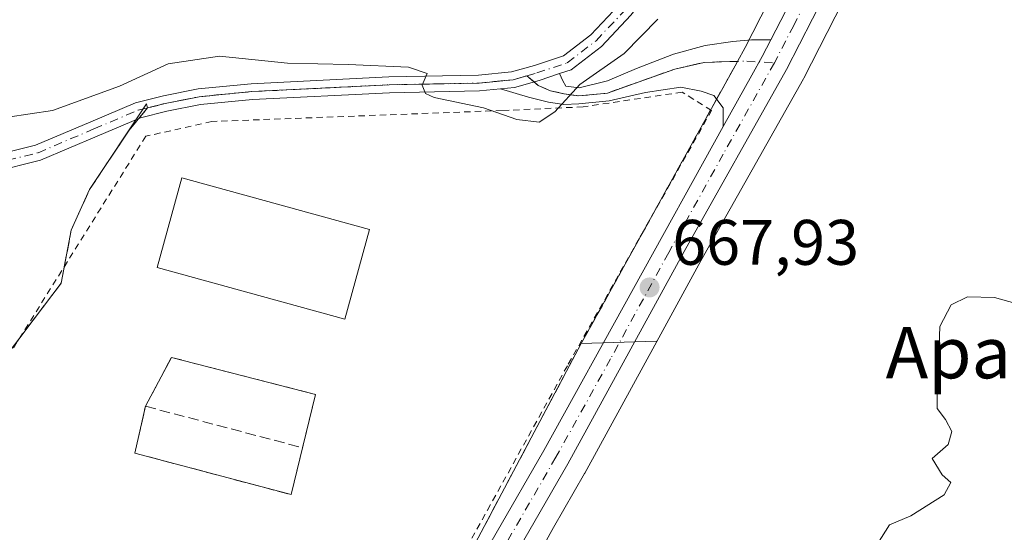
# Model space of a CAD drawing. Units: metres. Extents: x 624045 to 627487, y 4754999 to 4757376.
# Drawn here: x 626583 to 626737, y 4755154 to 4755234 of the extents above; entities that cross this region are included whole.
import ezdxf
from ezdxf.enums import TextEntityAlignment as Align

# ---------------------------------------------------------------- set-up
doc = ezdxf.new("R2010")
doc.units = ezdxf.units.M
doc.header["$MEASUREMENT"] = 0
for name, pattern in [('DGN Style 2', [1.6480167562047852, 0.988810053722871, -0.6592067024819142]), ('DGN Style 3', [2.307223458686699, 1.648016756204785, -0.6592067024819142]), ('DGN Style 4', [2.6384748266838614, 1.318413404963828, -0.6592067024819142, 0.001648016756204785, -0.6592067024819142])]:
    doc.linetypes.add(name, pattern=pattern)
for name, color, linetype, lineweight in [('Agrupación de edificios', 50, 'DGN Style 3', 0), ('Agrupación de edificios CxS', 7, 'Continuous', 0), ('Alambrada', 7, 'DGN Style 2', 0), ('Carretera de calzada única Cxs', 7, 'Continuous', 13), ('Carretera de calzada única eje', 7, 'DGN Style 4', 0), ('Curva de nivel normal', 30, 'Continuous', 0), ('Edificación industrial Cxs', 135, 'Continuous', 13), ('Edificación ligera', 1, 'Continuous', 0), ('Edificación ligera Cxs', 1, 'Continuous', 0), ('Instalación de energía eléctrica Cxs', 135, 'Continuous', 0), ('Muro lineal', 1, 'DGN Style 3', 13), ('Núcleo urbano CxS', 7, 'Continuous', 0), ('Pista no pavimentada Cxs', 111, 'Continuous', 0), ('Pista no pavimentada eje', 91, 'DGN Style 4', 0), ('Prado CxS', 92, 'Continuous', 0), ('Punto de cota en terreno', 7, 'Continuous', 0), ('Rótulo de punto de cota en terreno', 7, 'Continuous', 0), ('Texto cartográfico', 7, 'Continuous', 0)]:
    doc.layers.add(name, color=color, linetype=linetype, lineweight=lineweight)
doc.styles.add('Style-Arial', font='txt')

# ---------------------------------------------------------------- blocks, each defined once
blk = doc.blocks.new('5PATER')
at = {"layer": 'Instalación de energía eléctrica Cxs', "linetype": 'Continuous', "lineweight": 0}
h = blk.add_hatch(color=51, dxfattribs=at)
edge = h.paths.add_edge_path()
edge.add_ellipse((0, 0), major_axis=(-0.1095731443231308, -0.1110710700762829), ratio=0.9994222409660322, start_angle=0, end_angle=360)

msp = doc.modelspace()

# ---------------------------------------------------------------- linework, layer by layer
at = {"layer": 'Agrupación de edificios', "color": 50, "linetype": 'DGN Style 3', "lineweight": 0, "extrusion": (0.005005821197411248, 0.009027527752196268, 0.999946721329103), "elevation": 46732.73015567676, "flags": 128}
msp.add_lwpolyline([(626684.1204922363, 4754999.62506586), (626683.7211546878, 4754998.904936518)], dxfattribs=at)
at = {"layer": 'Agrupación de edificios', "color": 50, "linetype": 'DGN Style 3', "lineweight": 0, "extrusion": (0.00346880248250335, 0.006258321013111692, 0.9999744000860393), "elevation": 32601.30009919076, "flags": 128}
msp.add_lwpolyline([(626688.829597625, 4755116.117032788), (626685.9636681342, 4755110.94653153)], dxfattribs=at)
at = {"layer": 'Agrupación de edificios', "color": 50, "linetype": 'DGN Style 3', "lineweight": 0, "extrusion": (0.06377553204030335, -0.05525144936634181, 0.9964336198944187), "elevation": -222098.8133574941, "flags": 128}
msp.add_lwpolyline([(4004381.35771041, 2630680.123561931), (4004381.357710411, 2630678.6492848)], dxfattribs=at)
at = {"layer": 'Agrupación de edificios', "color": 50, "linetype": 'DGN Style 3', "lineweight": 0, "extrusion": (0.01359674714661795, 0.02453049988011999, 0.9996066141451158), "elevation": 125836.4211962727, "flags": 128}
msp.add_lwpolyline([(1757158.352938219, -4461102.775486209), (1757158.352938219, -4461100.853690971)], dxfattribs=at)
at = {"layer": 'Agrupación de edificios', "color": 50, "linetype": 'DGN Style 3', "lineweight": 0, "extrusion": (-0.02022132100309847, -0.02438194794829665, 0.999498183485661), "elevation": -127943.3770398998, "flags": 128}
msp.add_lwpolyline([(-2553306.536775953, 4058200.676548046), (-2553306.536775953, 4058202.839055383)], dxfattribs=at)
at = {"layer": 'Agrupación de edificios', "color": 50, "linetype": 'DGN Style 3', "lineweight": 0, "extrusion": (0.001946049380933376, 0.003510928611403074, 0.9999919431035895), "elevation": 18582.60034696684, "flags": 128}
msp.add_lwpolyline([(626688.6329400724, 4755184.239680983), (626678.4519952985, 4755165.872067777)], dxfattribs=at)
at = {"layer": 'Agrupación de edificios', "color": 50, "linetype": 'DGN Style 3', "lineweight": 0, "extrusion": (-0.7983742922557171, 0.4439442244520993, 0.4068316790035001), "elevation": 1610990.14205805, "flags": 128}
msp.add_lwpolyline([(-4460457.8639146, -716728.7300947078), (-4460437.256928755, -716728.6612388963), (-4460359.298618986, -716724.9240869869)], dxfattribs=at)
at = {"layer": 'Agrupación de edificios', "color": 50, "linetype": 'DGN Style 3', "lineweight": 0, "extrusion": (-0.001169617259646668, -0.04002979394401344, 0.9991978020353457), "elevation": -190416.9403916986, "flags": 128}
msp.add_lwpolyline([(487435.1732403065, 4767655.218574245), (487441.3749083898, 4767663.955834693), (487441.7929104103, 4767666.5353117)], dxfattribs=at)
at = {"layer": 'Agrupación de edificios', "color": 50, "linetype": 'DGN Style 3', "lineweight": 0, "extrusion": (-0.02844560911715426, 0.001381834974058658, 0.999594386665941), "elevation": -10587.41802675011, "flags": 128}
msp.add_lwpolyline([(-4779973.396886001, 394970.8825885122), (-4779983.137819357, 394975.9599867362), (-4779986.211711617, 394978.0562569571)], dxfattribs=at)
at = {"layer": 'Agrupación de edificios', "color": 50, "linetype": 'DGN Style 3', "lineweight": 0}
for points in [[(626663.5687999995, 4755224.539200001, 670.8243999999977), (626664.2348999997, 4755223.962099999, 670.7418000000034), (626666.1431, 4755223.161900001, 670.561799999996), (626668.2977, 4755222.669299999, 670.3401000000014), (626670.5752999998, 4755222.361500001, 670.046199999997), (626675.0075000003, 4755222.792500001, 669.545100000003), (626679.9939000001, 4755224.5777, 669.1733999999997), (626685.5340999998, 4755226.547499999, 668.5301000000036), (626690.0894999999, 4755227.5941, 668.0454999999929), (626694.1524, 4755227.7171, 667.7470999999932), (626695.3156000003, 4755227.7448, 667.6906000000017)], [(626603.3021999998, 4755220.490700001, 669.2437999999966), (626606.0588999996, 4755221.1799, 668.9875999999931), (626611.3507000003, 4755222.238100001, 668.818299999999), (626619.5526999999, 4755223.0319, 669.1294999999955), (626640.9839000005, 4755224.090299999, 670.4070000000065), (626655.0069000004, 4755224.354900001, 670.8993000000046), (626660.2987000003, 4755224.884099999, 670.9380999999995), (626662.4584999997, 4755225.5011, 670.9487999999983)], [(626590.3059, 4755195.732000001, 665.9700000000012), (626591.4003, 4755201.422900001, 666.5708000000013), (626594.2577999998, 4755207.7729, 668.2167000000045), (626600.4181000004, 4755217.0132, 669.0905000000057), (626601.9223999997, 4755218.827, 669.1753000000026)]]:
    msp.add_polyline3d(points, dxfattribs=at)
at = {"layer": 'Agrupación de edificios CxS', "color": 7, "linetype": 'Continuous', "lineweight": 0}
msp.add_polyline3d([(626581.1167000001, 4755181.653899999, 665.4570999999996), (626589.8128000004, 4755193.1679, 665.8666999999987), (626591.4003, 4755201.422900001, 666.5708000000013), (626594.2577999998, 4755207.7729, 668.2167000000045), (626600.4181000004, 4755217.0132, 669.0905000000057), (626603.3021999998, 4755220.490700001, 669.2437999999966), (626606.0588999996, 4755221.1799, 668.9875999999931), (626611.3507000003, 4755222.238100001, 668.818299999999), (626619.5526999999, 4755223.0319, 669.1294999999955), (626640.9839000005, 4755224.090299999, 670.4070000000065), (626655.0069000004, 4755224.354900001, 670.8993000000046), (626660.2987000003, 4755224.884099999, 670.9380999999995), (626662.4584999997, 4755225.5011, 670.9487999999983), (626664.2348999997, 4755223.962099999, 670.7418000000034), (626666.1431, 4755223.161900001, 670.561799999996), (626668.2977, 4755222.669299999, 670.3401000000014), (626670.5752999998, 4755222.361500001, 670.046199999997), (626675.0075000003, 4755222.792500001, 669.545100000003), (626679.9939000001, 4755224.5777, 669.1733999999997), (626685.5340999998, 4755226.547499999, 668.5301000000036), (626690.0894999999, 4755227.5941, 668.0454999999929), (626694.1524, 4755227.7171, 667.7470999999932), (626695.3156000003, 4755227.7448, 667.6906000000017), (626694.9162999997, 4755227.024700001, 667.699099999998), (626670.9483000003, 4755183.783100001, 667.9425000000047), (626633.7301000003, 4755113.666099999, 671.3087999999989)], dxfattribs=at)
at = {"layer": 'Alambrada', "color": 7, "linetype": 'DGN Style 2', "lineweight": 0}
for points in [[(626656.3201000001, 4755157.800100001, 668.815300000002), (626668.9200999998, 4755180.550100001, 668.3217000000004), (626691.2701000003, 4755220.0801, 667.7900999999983), (626686.6801000005, 4755222.940099999, 668.088499999998), (626671.2100999998, 4755220.6501, 669.8086000000039), (626658.6101000002, 4755220.0801, 670.5112999999983), (626613.3400999998, 4755218.370100001, 668.4845000000059), (626603.0301000001, 4755216.0801, 668.9072000000015), (626581.6001000004, 4755181.8101, 665.4904999999999)], [(626581.6001000004, 4755181.8101, 665.4904999999999), (626562.9101, 4755151.9101, 666.2281999999977), (626527.3800999997, 4755082.5801, 666.4443000000028), (626580.6700999998, 4755055.6501, 669.0843000000023), (626604.1601, 4755081.4301, 671.1450000000041), (626626.5100999996, 4755107.210100001, 672.2301000000007), (626648.2901, 4755143.300100001, 669.1851000000024), (626656.3201000001, 4755157.800100001, 668.815300000002)]]:
    msp.add_polyline3d(points, dxfattribs=at)
at = {"layer": 'Carretera de calzada única Cxs', "color": 7, "linetype": 'Continuous', "lineweight": 13}
for points in [[(626700.5093, 4755231.1261, 667.479800000001), (626702.8201000001, 4755235.640100001, 667.3497000000061), (626705.1700999998, 4755240.2601, 667.2338000000018), (626713.7100999998, 4755259.5601, 666.6013999999996), (626716.1901000004, 4755267.050100001, 666.3258999999962), (626719.0100999996, 4755279.0101, 665.7200000000012), (626721.0500999996, 4755290.220100001, 664.954700000002), (626725.1601, 4755337.5801, 662.3714999999938), (626728.6700999998, 4755381.090100001, 661.0543999999937), (626732.3701, 4755426.4301, 660.611699999994), (626732.7801000001, 4755436.2601, 660.517399999997), (626732.1700999998, 4755451.0101, 660.2802999999985), (626730.0701000001, 4755460.590100001, 660.2446000000054), (626727.7801000001, 4755467.9301, 660.2418999999937), (626704.8000999996, 4755534.7601, 661.8534999999974), (626697.9184999998, 4755553.1842, 661.3516999999993)], [(626735.7801000001, 4755414.0601, 660.6031999999977), (626731.1901000004, 4755358.9901, 661.5065999999933), (626729.4401000004, 4755337.2301, 662.9079999999958), (626725.3201000001, 4755289.6601, 664.5927999999985), (626724.3901000004, 4755283.8301, 664.9465999999958), (626720.3201000001, 4755265.840100001, 665.771900000007), (626717.7301000003, 4755258.0601, 666.1135000000068), (626714.6201, 4755250.550100001, 666.4481999999989), (626709.0500999996, 4755238.390100001, 666.9498000000021), (626702.9600999998, 4755226.4901, 667.5393999999942), (626686.9801000003, 4755198.090100001, 668.0167999999976), (626668.8701, 4755164.9901, 668.7801999999938), (626646.4801000003, 4755126.2401, 670.0813000000053), (626634.4801000003, 4755106.9301, 670.8508000000002), (626627.8501000004, 4755097.800100001, 670.3761999999988), (626612.0100999996, 4755078.590100001, 669.8527000000031), (626583.5477999998, 4755046.481100001, 668.9873999999982)], [(626642.7801000001, 4755128.4301, 669.9995999999956), (626665.1201, 4755167.0801, 668.5066999999982), (626693.0839000001, 4755217.572100001, 667.7741999999998), (626697.5301000001, 4755225.600099999, 667.5840000000027), (626699.1700999998, 4755228.5101, 667.5385999999999), (626700.5093, 4755231.1261, 667.479800000001), (626702.8201000001, 4755235.640100001, 667.3497000000061), (626705.1700999998, 4755240.2601, 667.2338000000018), (626713.7100999998, 4755259.5601, 666.6013999999996), (626716.1901000004, 4755267.050100001, 666.3258999999962), (626719.0100999996, 4755279.0101, 665.7200000000012), (626721.0500999996, 4755290.220100001, 664.954700000002), (626725.1601, 4755337.5801, 662.3714999999938), (626728.6700999998, 4755381.090100001, 661.0543999999937)], [(626731.1901000004, 4755358.9901, 661.5065999999933), (626729.4401000004, 4755337.2301, 662.9079999999958), (626725.3201000001, 4755289.6601, 664.5927999999985), (626724.3901000004, 4755283.8301, 664.9465999999958), (626720.3201000001, 4755265.840100001, 665.771900000007), (626717.7301000003, 4755258.0601, 666.1135000000068), (626714.6201, 4755250.550100001, 666.4481999999989), (626709.0500999996, 4755238.390100001, 666.9498000000021), (626702.9600999998, 4755226.4901, 667.5393999999942), (626686.9801000003, 4755198.090100001, 668.0167999999976), (626668.8701, 4755164.9901, 668.7801999999938), (626646.4801000003, 4755126.2401, 670.0813000000053)], [(626700.5093, 4755231.1261, 667.479800000001), (626699.1700999998, 4755228.5101, 667.5385999999999), (626697.5301000001, 4755225.600099999, 667.5840000000027), (626693.0839000001, 4755217.572000001, 667.7741999999998)], [(626577.8539000005, 4755046.376800001, 668.7771999999968), (626599.8300999999, 4755071.090100001, 669.6802000000025), (626617.5100999996, 4755091.8201, 670.6520000000019), (626624.4401000004, 4755100.420100001, 671.2320000000036), (626630.9401000004, 4755109.350099999, 671.236699999994), (626642.7801000001, 4755128.4301, 669.9995999999956), (626665.1201, 4755167.0801, 668.5066999999982), (626693.0839000001, 4755217.572000001, 667.7741999999998)]]:
    msp.add_polyline3d(points, dxfattribs=at)
at = {"layer": 'Carretera de calzada única eje', "color": 7, "linetype": 'DGN Style 4', "lineweight": 0}
for points in [[(626728.1700999998, 4755348.270099999, 661.6009000000049), (626727.3000999996, 4755337.4001, 661.972099999999), (626723.1901000004, 4755289.9301, 664.4988000000012), (626722.7301000003, 4755287.0101, 664.617499999993), (626721.6901000004, 4755281.420100001, 665.0899999999965), (626719.6601, 4755272.4301, 665.6134000000021), (626718.2600999996, 4755266.4301, 665.8221000000049), (626717.0100999996, 4755262.690099999, 666.0282000000007), (626715.7301000003, 4755258.8101, 666.2964999999967), (626714.1700999998, 4755255.050100001, 666.4244999999937), (626709.8901000004, 4755245.4001, 666.855899999995), (626707.1001000004, 4755239.3201, 667.0832999999984), (626704.0701000001, 4755233.360099999, 667.2847000000038), (626701.0701000001, 4755227.5001, 667.4872000000032)], [(626701.0701000001, 4755227.5001, 667.4872000000032), (626693.0701000001, 4755213.300100001, 667.8233999999939), (626684.5701000001, 4755197.9301, 667.9958000000044), (626675.5100999996, 4755181.390100001, 668.174199999994), (626666.9801000003, 4755166.020099999, 668.6089000000065), (626655.8000999996, 4755146.6601, 669.2054999999964), (626644.6401000004, 4755127.3301, 669.9379999999946), (626638.7100999998, 4755117.800100001, 670.4201999999932), (626632.7100999998, 4755108.140100001, 670.523000000001), (626629.3901000004, 4755103.5801, 670.7305000000051), (626626.1401000004, 4755099.100099999, 670.6045000000013), (626622.6700999998, 4755094.8101, 670.3727999999974), (626614.7600999996, 4755085.210100001, 670.2109000000055), (626605.9200999998, 4755074.840100001, 669.975099999996), (626591.7100999998, 4755058.8101, 669.2021999999997), (626580.7001999998, 4755046.429, 668.9208000000071)]]:
    msp.add_polyline3d(points, dxfattribs=at)
at = {"layer": 'Curva de nivel normal', "color": 30, "linetype": 'Continuous', "lineweight": 0, "flags": 128}
for points, elevation in [([(626577.9900000002, 4755218.529999999), (626588.4800000006, 4755220.060000001), (626598.9199999999, 4755223.9), (626606.5199999996, 4755227.380000001), (626614.54, 4755228.560000001), (626625.1100000005, 4755227.470000001), (626634.5899999999, 4755227.279999999), (626643.9800000006, 4755226.859999999), (626646.9299999997, 4755225.84), (626646.1399999997, 4755224.02), (626646.6699999999, 4755222.720000001), (626648.0099999999, 4755222.130000001), (626655.6799999997, 4755220.52), (626660.9000000004, 4755218.699999999), (626664.3600000005, 4755218.279999999), (626666.8399999999, 4755219.890000001), (626670.7400000002, 4755224.140000001), (626677.6500000004, 4755228.970000001), (626682.8700000001, 4755234.33)], 670), ([(626716.4900000002, 4755151.560000001), (626718.9900000002, 4755155.480000001), (626722.3300000001, 4755156.9), (626727.5300000003, 4755160.16), (626728.5999999996, 4755162.09), (626727.2400000002, 4755163.310000001), (626725.6799999997, 4755165.83), (626728.1600000003, 4755168.02), (626728.7100000001, 4755170.02), (626727.75, 4755171.92), (626726.4500000002, 4755173.609999999), (626726.4199999999, 4755175.92), (626726.1799999997, 4755178.689999999), (626726.7400000002, 4755183.350000001), (626726.8499999996, 4755186.42), (626728.6100000005, 4755189.810000001), (626731.1600000003, 4755191.02), (626735.3600000005, 4755190.91), (626738.9000000004, 4755189.92)], 670.0000000000001)]:
    msp.add_lwpolyline(points, dxfattribs=dict(at, elevation=elevation))
at = {"layer": 'Edificación industrial Cxs', "color": 135, "linetype": 'Continuous', "lineweight": 13}
msp.add_polyline3d([(626637.8986000001, 4755201.509500001, 669.2157000000007), (626634.0491000004, 4755187.563200001, 668.7299999999959), (626604.8125999998, 4755195.632999999, 668.498900000006), (626608.6621000003, 4755209.579299999, 668.4042000000045), (626637.8986000001, 4755201.509500001, 669.2157000000007)], dxfattribs=at)
msp.add_3dface([(626637.8986000001, 4755201.509500001, 669.2157000000007), (626634.0491000004, 4755187.563200001, 669.2157000000007), (626604.8125999998, 4755195.632999999, 669.2157000000007), (626608.6621000003, 4755209.579299999, 669.2157000000007)], dxfattribs=at)
at = {"layer": 'Edificación ligera', "color": 1, "linetype": 'Continuous', "lineweight": 0, "extrusion": (-0.006634495663362727, 0.0002700326263672, 0.9999779550318465), "elevation": -2206.580492928386, "flags": 128}
msp.add_lwpolyline([(626593.6063031282, 4755174.749416741), (626597.6544785713, 4755182.369417018), (626620.118183345, 4755176.575016808)], dxfattribs=at)
at = {"layer": 'Edificación ligera', "color": 1, "linetype": 'Continuous', "lineweight": 0, "extrusion": (-0.001486208587876386, -0.006083836494760615, 0.9999803888664709), "elevation": -29194.2751053077, "flags": 128}
msp.add_lwpolyline([(626629.78467058, 4755086.193578716), (626627.757393305, 4755077.895025139)], dxfattribs=at)
at = {"layer": 'Edificación ligera', "color": 1, "linetype": 'Continuous', "lineweight": 0, "extrusion": (0.005616288030983675, 0.024604658338501, 0.9996814833219624), "elevation": 121184.978392986, "flags": 128}
msp.add_lwpolyline([(447313.3315408105, -4773831.245389596), (447313.3315408108, -4773838.738204899)], dxfattribs=at)
at = {"layer": 'Edificación ligera', "color": 1, "linetype": 'Continuous', "lineweight": 0, "extrusion": (0.007551597545637835, 0.03091416738394836, 0.9994935155514847), "elevation": 152400.4436683457, "flags": 128}
msp.add_lwpolyline([(519667.2630427619, -4765605.992975366), (519667.2630427619, -4765598.467005757)], dxfattribs=at)
at = {"layer": 'Edificación ligera', "color": 1, "linetype": 'Continuous', "lineweight": 0, "extrusion": (-0.006604417482375226, 0.001755729879604963, 0.9999766492685259), "elevation": 4877.201918500078, "flags": 128}
msp.add_lwpolyline([(626616.4119711446, 4755158.966153091), (626592.0453646109, 4755165.443663076)], dxfattribs=at)
at = {"layer": 'Edificación ligera Cxs', "color": 1, "linetype": 'Continuous', "lineweight": 0, "elevation": 666.9382000000041, "flags": 128}
msp.add_lwpolyline([(626629.4857999999, 4755175.8058), (626625.6736000003, 4755160.200099999), (626601.3076, 4755166.6776), (626602.9744999995, 4755173.9802), (626607.0225999998, 4755181.600199999)], close=True, dxfattribs=at)
at = {"layer": 'Muro lineal', "color": 1, "linetype": 'DGN Style 3', "lineweight": 13, "extrusion": (-0.004653453016245995, 0.001230221681826442, 0.999988415897724), "elevation": 3600.619707929412, "flags": 128}
msp.add_lwpolyline([(626599.2919129601, 4755173.148988361), (626623.7763151176, 4755166.676183462)], dxfattribs=at)
at = {"layer": 'Muro lineal', "color": 1, "linetype": 'DGN Style 3', "lineweight": 13, "extrusion": (-0.006604417482375226, 0.001755729879604963, 0.9999766492685259), "elevation": 4877.201918500078, "flags": 128}
msp.add_lwpolyline([(626592.0453646109, 4755165.443663076), (626616.4119711446, 4755158.966153091)], dxfattribs=at)
at = {"layer": 'Muro lineal', "color": 1, "linetype": 'DGN Style 3', "lineweight": 13}
msp.add_polyline3d([(626601.3076, 4755166.6776, 666.7658999999985), (626602.9744999995, 4755173.9802, 666.5767999999953), (626607.0225999998, 4755181.600199999, 666.6015999999945), (626629.4857999999, 4755175.8058, 666.7522000000026)], dxfattribs=at)
at = {"layer": 'Núcleo urbano CxS', "color": 7, "linetype": 'Continuous', "lineweight": 0}
for points in [[(626701.7440999999, 4755534.363299999, 662.2834000000003), (626701.9770999998, 4755533.744100001, 662.2116999999998), (626724.9291000003, 4755466.9955, 659.4649000000063), (626727.1675000006, 4755459.820699999, 659.6079999999929), (626729.1835000003, 4755450.624100001, 659.693499999994), (626729.7774999999, 4755436.260700001, 659.7228999999934), (626729.3750999998, 4755426.614700001, 659.8107000000019), (626725.6799, 4755381.332699999, 660.2553000000044), (626722.1705, 4755337.830499999, 661.6147000000057), (626718.0734999999, 4755290.6193, 666.266499999998), (626716.0724999999, 4755279.623299999, 667.1680000000051), (626713.3004999999, 4755267.867500001, 667.9372000000003), (626710.9079, 4755260.641100001, 668.0479999999952), (626702.4605, 4755241.5505, 667.776199999993), (626700.1382999998, 4755237.0045, 667.7706999999937), (626696.5214999998, 4755229.9199, 667.7646999999997), (626695.3156000003, 4755227.7448, 667.7777999999962)], [(626734.1801000005, 4755358.745300001, 661.2002999999969), (626732.4297000002, 4755336.9805, 661.4799999999959), (626728.3088999996, 4755289.4013, 664.2290000000066), (626728.2827000003, 4755289.1875, 664.2416999999987), (626727.3485000003, 4755283.3333, 664.627800000002), (626727.3161000004, 4755283.168099999, 664.6392999999953), (626723.2461000001, 4755265.178099999, 665.4841000000015), (626723.1665000003, 4755264.8925, 665.5029999999971), (626720.5765000005, 4755257.112500001, 665.8476999999984), (626720.5491000004, 4755257.0341, 665.850099999996), (626720.5018999996, 4755256.9123, 665.8540000000066), (626717.3919000003, 4755249.4023, 666.2277000000031), (626717.3475000003, 4755249.3007, 666.2332000000024), (626711.7774999999, 4755237.140699999, 666.764599999995), (626711.7207000004, 4755237.0233, 666.7675000000017), (626705.6306999996, 4755225.123299999, 667.4269999999962), (626705.5746999999, 4755225.0189, 667.4352000000072), (626689.6032999996, 4755196.634500001, 667.7912999999971), (626682.7432000004, 4755184.096000001, 667.9425000000047)], [(626711.7207000004, 4755237.0233, 666.7675000000017), (626705.6306999996, 4755225.123299999, 667.4269999999962), (626705.5746999999, 4755225.0189, 667.4352000000072), (626689.6032999996, 4755196.634500001, 667.7912999999971), (626682.7432000004, 4755184.096000001, 667.9425000000047), (626682.6530999999, 4755184.098900001, 667.9499999999971), (626670.9483000003, 4755183.783100001, 667.1714999999967), (626694.9162999997, 4755227.024700001, 667.7841000000044), (626695.3156000003, 4755227.7448, 667.7777999999962), (626696.5214999998, 4755229.9199, 667.7646999999997), (626700.1382999998, 4755237.0045, 667.7706999999937)], [(626695.3156000003, 4755227.7448, 667.7777999999962), (626694.1524, 4755227.7171, 667.8568999999989), (626690.0894999999, 4755227.5941, 668.3316000000051), (626685.5340999998, 4755226.547499999, 668.9269000000058), (626679.9939000001, 4755224.5777, 669.4556000000011), (626675.0075000003, 4755222.792500001, 669.7986999999994), (626670.5752999998, 4755222.361500001, 670.243100000007), (626668.2977, 4755222.669299999, 670.4731999999931), (626666.1431, 4755223.161900001, 670.6350999999995), (626664.2348999997, 4755223.962099999, 670.7626000000018), (626662.4584999997, 4755225.5011, 670.9254999999976), (626660.2987000003, 4755224.884099999, 670.8417999999947), (626655.0069000004, 4755224.354900001, 670.7703000000038), (626640.9839000005, 4755224.090299999, 670.638300000006), (626619.5526999999, 4755223.0319, 669.1328000000067), (626611.3507000003, 4755222.238100001, 668.7307000000001), (626606.0588999996, 4755221.1799, 668.9967000000033), (626603.3021999998, 4755220.490700001, 669.3396999999968), (626603.1479000002, 4755221.107899999, 669.5366999999969), (626594.2577999998, 4755207.7729, 667.1156999999948), (626591.4003, 4755201.422900001, 665.9446999999927), (626589.8128000004, 4755193.1679, 665.556500000006), (626581.1167000001, 4755181.653899999, 665.2350000000006), (626562.7664999999, 4755150.254100001, 665.9465999999958)], [(626581.1167000001, 4755181.653899999, 665.2350000000006), (626589.8128000004, 4755193.1679, 665.556500000006), (626591.4003, 4755201.422900001, 665.9446999999927), (626594.2577999998, 4755207.7729, 667.1156999999948), (626603.1479000002, 4755221.107899999, 669.5366999999969), (626603.3021999998, 4755220.490700001, 669.3396999999968), (626606.0588999996, 4755221.1799, 668.9967000000033), (626611.3507000003, 4755222.238100001, 668.7307000000001), (626619.5526999999, 4755223.0319, 669.1328000000067), (626640.9839000005, 4755224.090299999, 670.638300000006), (626655.0069000004, 4755224.354900001, 670.7703000000038), (626660.2987000003, 4755224.884099999, 670.8417999999947), (626662.4584999997, 4755225.5011, 670.9254999999976), (626664.2348999997, 4755223.962099999, 670.7626000000018), (626666.1431, 4755223.161900001, 670.6350999999995), (626668.2977, 4755222.669299999, 670.4731999999931), (626670.5752999998, 4755222.361500001, 670.243100000007), (626675.0075000003, 4755222.792500001, 669.7986999999994), (626679.9939000001, 4755224.5777, 669.4556000000011), (626685.5340999998, 4755226.547499999, 668.9269000000058), (626690.0894999999, 4755227.5941, 668.3316000000051), (626694.1524, 4755227.7171, 667.8568999999989), (626695.3156000003, 4755227.7448, 667.7777999999962), (626694.9162999997, 4755227.024700001, 667.7841000000044), (626670.9483000003, 4755183.783100001, 667.1714999999967), (626682.6530999999, 4755184.098900001, 667.9499999999971), (626682.7432000004, 4755184.096000001, 667.9425000000047), (626671.5018999996, 4755163.550100001, 668.504700000005), (626671.4678999997, 4755163.489700001, 668.5065999999933), (626666.6101000002, 4755155.0823, 668.7943999999989), (626666.6085000001, 4755155.079500001, 668.7945000000036), (626654.9228999997, 4755133.9439, 669.4728999999934)], [(626695.3156000003, 4755227.7448, 667.7777999999962), (626694.9162999997, 4755227.024700001, 667.7841000000044), (626670.9483000003, 4755183.783100001, 667.1714999999967), (626682.6530999999, 4755184.098900001, 667.9499999999971), (626682.7432000004, 4755184.096000001, 667.9425000000047)], [(626695.3156000003, 4755227.7448, 667.7777999999962), (626694.9162999997, 4755227.024700001, 667.7841000000044), (626670.9483000003, 4755183.783100001, 667.1714999999967), (626682.6530999999, 4755184.098900001, 667.9499999999971), (626682.7432000004, 4755184.096000001, 667.9425000000047)], [(626590.6864999998, 4755050.0119, 669.027700000006), (626592.1265000004, 4755049.128500001, 668.965200000006), (626636.9823000003, 4755102.138499999, 671.1010999999999), (626654.9228999997, 4755133.9439, 669.4728999999934), (626666.6085000001, 4755155.079500001, 668.7945000000036), (626666.6101000002, 4755155.0823, 668.7943999999989), (626671.4678999997, 4755163.489700001, 668.5065999999933), (626671.5018999996, 4755163.550100001, 668.504700000005), (626682.7432000004, 4755184.096000001, 667.9425000000047)]]:
    msp.add_polyline3d(points, dxfattribs=at)
at = {"layer": 'Pista no pavimentada Cxs', "color": 111, "linetype": 'Continuous', "lineweight": 0, "extrusion": (0.004830340338095251, 0.01097272596274695, 0.9999281309660033), "elevation": 55875.53895074157, "flags": 128}
msp.add_lwpolyline([(626647.7686918646, 4754896.598215852), (626649.978529363, 4754896.819229159), (626653.814230496, 4754897.915291243), (626657.0003256821, 4754898.977359083)], dxfattribs=at)
msp.add_lwpolyline([(626647.7686918646, 4754896.598215852), (626649.978529363, 4754896.819229159), (626653.814230496, 4754897.915291243), (626657.0003256821, 4754898.977359083)], dxfattribs=at)
at = {"layer": 'Pista no pavimentada Cxs', "color": 111, "linetype": 'Continuous', "lineweight": 0}
for points in [[(626698.8340999996, 4755368.599300001, 663.0625), (626700.4215000002, 4755330.766899999, 669.5374000000012), (626700.6823000005, 4755323.9835, 670.5817999999999), (626701.4606999997, 4755320.091499999, 670.7041000000027), (626702.2692999998, 4755315.2411, 670.9260000000068), (626702.5409000004, 4755310.0801, 671.4514000000054), (626702.2701000003, 4755304.9373, 671.9426999999996), (626701.4615000002, 4755299.0075, 672.7127000000038), (626698.2659, 4755285.426700001, 674.2559000000037), (626694.8201000001, 4755273.498299999, 675.2482000000019), (626691.9193000002, 4755262.949899999, 674.2753999999986), (626690.0510999998, 4755254.6765, 673.0850000000064), (626687.0762999998, 4755247.374700001, 672.2844999999943), (626683.8176999995, 4755241.400699999, 671.7200000000012), (626678.6923000002, 4755234.9265, 671.3622000000032), (626674.0893000001, 4755230.0527, 671.0665000000008), (626669.3491000002, 4755226.4279, 670.7523999999976), (626667.5522999996, 4755225.829100001, 670.7795999999944)], [(626578.5179000003, 4755212.850500001, 668.7121999999945), (626585.8234999999, 4755214.676899999, 669.3785000000062), (626594.4666999998, 4755218.343699999, 669.7026999999945), (626601.4345000006, 4755221.2917, 669.5862000000052), (626605.7890999997, 4755222.3803, 669.1224999999977), (626611.1703000005, 4755223.456499999, 669.0571000000054), (626619.4631000003, 4755224.259099999, 669.4133000000002), (626640.9420999996, 4755225.319700001, 670.7281999999977), (626654.9341000002, 4755225.583699999, 671.0240000000049), (626660.0667000003, 4755226.096899999, 671.0400999999983), (626663.6391000003, 4755227.117699999, 671.0381999999954), (626668.1813000003, 4755228.6317, 671.1570999999967), (626672.4373000005, 4755231.8861, 671.5302999999985), (626676.8300999999, 4755236.537500001, 671.6054000000004)], [(626578.5179000003, 4755212.850500001, 668.7121999999945), (626585.8234999999, 4755214.676899999, 669.3785000000062), (626594.4666999998, 4755218.343699999, 669.7026999999945), (626601.4345000006, 4755221.2917, 669.5862000000052), (626605.7890999997, 4755222.3803, 669.1224999999977), (626611.1703000005, 4755223.456499999, 669.0571000000054), (626619.4631000003, 4755224.259099999, 669.4133000000002), (626640.9420999996, 4755225.319700001, 670.7281999999977), (626654.9341000002, 4755225.583699999, 671.0240000000049), (626660.0667000003, 4755226.096899999, 671.0400999999983), (626663.6391000003, 4755227.117699999, 671.0381999999954), (626668.1813000003, 4755228.6317, 671.1570999999967), (626672.4373000005, 4755231.8861, 671.5302999999985), (626676.8300999999, 4755236.537500001, 671.6054000000004)], [(626678.6923000002, 4755234.9265, 671.3622000000032), (626674.0893000001, 4755230.0527, 671.0665000000008), (626669.3491000002, 4755226.4279, 670.7523999999976), (626667.5522999996, 4755225.829100001, 670.7795999999944), (626664.3662999999, 4755224.767100001, 670.8070000000008), (626660.5307, 4755223.6711, 670.8371999999945), (626658.3208999997, 4755223.450099999, 670.8503000000055), (626655.0799000004, 4755223.1261, 670.7758000000031), (626641.0258999999, 4755222.860900001, 670.0874999999943), (626619.6423000004, 4755221.8049, 668.9410000000062), (626611.5308999997, 4755221.019900001, 668.7210999999952), (626606.3289000001, 4755219.979499999, 668.8598999999958), (626602.2166999998, 4755218.951500001, 669.1692999999941), (626595.4263000004, 4755216.078500001, 669.4902000000002), (626586.6069, 4755212.337099999, 668.9241000000038), (626579.0957000004, 4755210.4593, 668.494200000001)], [(626667.5522999996, 4755225.829100001, 670.7795999999944), (626668.0515000002, 4755224.7009, 670.6125000000029), (626668.5175000001, 4755223.880899999, 670.4706000000006), (626670.5985000003, 4755223.5997, 670.2330999999976), (626675.0075000003, 4755224.7009, 669.9440999999933), (626679.5629000004, 4755226.609099999, 669.6371999999974), (626685.3494999995, 4755228.8869, 668.9622999999992), (626690.2741, 4755230.2411, 668.2587000000058), (626694.5833000002, 4755230.856699999, 667.8111999999965), (626697.4765, 4755231.1029, 667.624800000005), (626700.5093, 4755231.1261, 667.479800000001)], [(626700.5093, 4755231.1261, 667.479800000001), (626699.1700999998, 4755228.5101, 667.5385999999999), (626697.5301000001, 4755225.600099999, 667.5840000000027), (626693.0839000001, 4755217.572000001, 667.7741999999998)], [(626658.3208999997, 4755223.450099999, 670.8503000000055), (626655.0799000004, 4755223.1261, 670.7758000000031), (626641.0258999999, 4755222.860900001, 670.0874999999943), (626619.6423000004, 4755221.8049, 668.9410000000062), (626611.5308999997, 4755221.019900001, 668.7210999999952), (626606.3289000001, 4755219.979499999, 668.8598999999958), (626602.2166999998, 4755218.951500001, 669.1692999999941), (626595.4263000004, 4755216.078500001, 669.4902000000002), (626586.6069, 4755212.337099999, 668.9241000000038), (626579.0957000004, 4755210.4593, 668.494200000001), (626571.1102999998, 4755208.595899999, 668.2639999999956), (626563.1637000004, 4755207.271500001, 667.4863000000041), (626557.1508999999, 4755205.964299999, 666.9755000000005), (626548.2099000001, 4755203.3347, 665.6674999999959), (626537.4153000005, 4755199.9121, 664.3963999999978), (626510.7269000001, 4755189.342300001, 662.9487999999983), (626450.9188999999, 4755166.3189, 660.7176999999938)], [(626693.0839000001, 4755217.572000001, 667.7741999999998), (626693.0443000002, 4755220.514900001, 667.7281999999977), (626691.6284999996, 4755222.4231, 667.7577000000019), (626689.6584999999, 4755223.100299999, 667.8889000000054), (626686.4574999996, 4755223.7159, 668.1692999999941), (626680.9787, 4755222.9157, 668.7262000000047), (626675.2785, 4755221.583100001, 669.3475000000036), (626670.5522999996, 4755221.123500001, 669.9303999999975), (626668.2361000003, 4755221.007300001, 670.1873999999953), (626665.8353000004, 4755221.376700001, 670.4054000000033), (626662.6958999997, 4755222.176899999, 670.6744000000035), (626658.3208999997, 4755223.450099999, 670.8503000000055)]]:
    msp.add_polyline3d(points, dxfattribs=at)
msp.add_polyline3d([(626693.0839000001, 4755217.572100001, 667.7741999999998), (626693.0443000002, 4755220.514900001, 667.7281999999977), (626691.6284999996, 4755222.4231, 667.7577000000019), (626689.6584999999, 4755223.100299999, 667.8889000000054), (626686.4574999996, 4755223.7159, 668.1692999999941), (626680.9787, 4755222.9157, 668.7262000000047), (626675.2785, 4755221.583100001, 669.3475000000036), (626670.5522999996, 4755221.123500001, 669.9303999999975), (626668.2361000003, 4755221.007300001, 670.1873999999953), (626665.8353000004, 4755221.376700001, 670.4054000000033), (626662.6958999997, 4755222.176899999, 670.6744000000035), (626658.3208999997, 4755223.450099999, 670.8503000000055), (626660.5307, 4755223.6711, 670.8371999999945), (626664.3662999999, 4755224.767100001, 670.8070000000008), (626667.5522999996, 4755225.829100001, 670.7795999999944), (626668.0515000002, 4755224.7009, 670.6125000000029), (626668.5175000001, 4755223.880899999, 670.4706000000006), (626670.5985000003, 4755223.5997, 670.2330999999976), (626675.0075000003, 4755224.7009, 669.9440999999933), (626679.5629000004, 4755226.609099999, 669.6371999999974), (626685.3494999995, 4755228.8869, 668.9622999999992), (626690.2741, 4755230.2411, 668.2587000000058), (626694.5833000002, 4755230.856699999, 667.8111999999965), (626697.4765, 4755231.1029, 667.624800000005), (626700.5093, 4755231.1261, 667.479800000001), (626699.1700999998, 4755228.5101, 667.5385999999999), (626697.5301000001, 4755225.600099999, 667.5840000000027)], close=True, dxfattribs=at)
at = {"layer": 'Pista no pavimentada eje', "color": 91, "linetype": 'DGN Style 4', "lineweight": 0}
for points in [[(626662.4584999997, 4755225.5011, 670.9487999999983), (626664.0027000001, 4755225.942299999, 670.925700000007), (626668.7653000001, 4755227.529899999, 670.9299000000028), (626673.2632999998, 4755230.969500001, 671.3019999999962), (626677.7610999999, 4755235.731899999, 671.4590000000027), (626682.7883000001, 4755242.081900001, 671.9676000000036), (626685.9633, 4755247.902899999, 672.5270000000019), (626688.8737000005, 4755255.046499999, 673.3040999999939), (626690.7257000003, 4755263.2487, 674.417100000006), (626693.6360999999, 4755273.8321, 675.2397000000057), (626697.0756999999, 4755285.738299999, 674.3358000000007), (626700.2506999997, 4755299.232100001, 672.793399999995), (626701.0444999998, 4755305.0529, 671.970100000006), (626701.3091000002, 4755310.0801, 671.4611000000004), (626701.0444999998, 4755315.107100001, 670.9170000000013), (626700.2506999997, 4755319.869700001, 670.5475000000006), (626699.4571000002, 4755323.838300001, 670.2356), (626699.1924999999, 4755330.717499999, 669.3220000000001), (626697.6048999998, 4755368.553099999, 663.2157000000007)], [(626662.4584999997, 4755225.5011, 670.9487999999983), (626664.2348999997, 4755223.962099999, 670.7418000000034), (626666.1431, 4755223.161900001, 670.561799999996), (626668.2977, 4755222.669299999, 670.3401000000014), (626670.5752999998, 4755222.361500001, 670.046199999997), (626675.0075000003, 4755222.792500001, 669.545100000003), (626679.9939000001, 4755224.5777, 669.1733999999997), (626685.5340999998, 4755226.547499999, 668.5301000000036), (626690.0894999999, 4755227.5941, 668.0454999999929), (626694.1523000002, 4755227.7171, 667.7470999999932), (626696.7377000004, 4755227.778700001, 667.6211000000039), (626701.0701000001, 4755227.5001, 667.4872000000032)], [(626450.4836999997, 4755167.4693, 660.7623000000021), (626510.2795000002, 4755190.488100001, 662.8819999999978), (626537.0025000004, 4755201.0715, 664.4581000000035), (626547.8504999997, 4755204.5111, 665.5978999999934), (626556.8463000003, 4755207.1569, 666.8190999999933), (626562.9316999996, 4755208.479900001, 667.4514999999956), (626570.8693000004, 4755209.8027, 668.2877000000008), (626578.8066999996, 4755211.654899999, 668.5638000000035), (626586.2150999998, 4755213.506899999, 669.1291999999958), (626594.9464999996, 4755217.211100001, 669.3850999999995), (626601.8255000003, 4755220.1215, 669.3650000000052), (626606.0588999996, 4755221.1799, 668.9875999999931), (626611.3507000003, 4755222.238100001, 668.818299999999), (626619.5526999999, 4755223.0319, 669.1294999999955), (626640.9839000005, 4755224.090299999, 670.4070000000065), (626655.0069000004, 4755224.354900001, 670.8993000000046), (626660.2987000003, 4755224.884099999, 670.9380999999995), (626662.4584999997, 4755225.5011, 670.9487999999983)]]:
    msp.add_polyline3d(points, dxfattribs=at)
at = {"layer": 'Prado CxS', "color": 92, "linetype": 'Continuous', "lineweight": 0}
for points in [[(626701.7440999999, 4755534.363299999, 662.2834000000003), (626701.9770999998, 4755533.744100001, 662.2116999999998), (626724.9291000003, 4755466.9955, 659.4649000000063), (626727.1675000006, 4755459.820699999, 659.6079999999929), (626729.1835000003, 4755450.624100001, 659.693499999994), (626729.7774999999, 4755436.260700001, 659.7228999999934), (626729.3750999998, 4755426.614700001, 659.8107000000019), (626725.6799, 4755381.332699999, 660.2553000000044), (626722.1705, 4755337.830499999, 661.6147000000057), (626718.0734999999, 4755290.6193, 666.266499999998), (626716.0724999999, 4755279.623299999, 667.1680000000051), (626713.3004999999, 4755267.867500001, 667.9372000000003), (626710.9079, 4755260.641100001, 668.0479999999952), (626702.4605, 4755241.5505, 667.776199999993), (626700.1382999998, 4755237.0045, 667.7706999999937), (626696.5214999998, 4755229.9199, 667.7646999999997), (626695.3156000003, 4755227.7448, 667.7777999999962)], [(626654.9228999997, 4755133.9439, 669.4728999999934), (626666.6085000001, 4755155.079500001, 668.7945000000036), (626666.6101000002, 4755155.0823, 668.7943999999989), (626671.4678999997, 4755163.489700001, 668.5065999999933), (626671.5018999996, 4755163.550100001, 668.504700000005), (626682.7432000004, 4755184.096000001, 667.9425000000047), (626689.6032999996, 4755196.634500001, 667.7912999999971), (626705.5746999999, 4755225.0189, 667.4352000000072), (626705.6306999996, 4755225.123299999, 667.4269999999962), (626711.7207000004, 4755237.0233, 666.7675000000017), (626711.7774999999, 4755237.140699999, 666.764599999995), (626717.3475000003, 4755249.3007, 666.2332000000024), (626717.3919000003, 4755249.4023, 666.2277000000031), (626720.5018999996, 4755256.9123, 665.8540000000066), (626720.5491000004, 4755257.0341, 665.850099999996), (626720.5765000005, 4755257.112500001, 665.8476999999984), (626723.1665000003, 4755264.8925, 665.5029999999971), (626723.2461000001, 4755265.178099999, 665.4841000000015), (626727.3161000004, 4755283.168099999, 664.6392999999953), (626727.3485000003, 4755283.3333, 664.627800000002), (626728.2827000003, 4755289.1875, 664.2416999999987), (626728.3088999996, 4755289.4013, 664.2290000000066), (626732.4297000002, 4755336.9805, 661.4799999999959), (626734.1801000005, 4755358.745300001, 661.2002999999969)], [(626734.1801000005, 4755358.745300001, 661.2002999999969), (626732.4297000002, 4755336.9805, 661.4799999999959), (626728.3088999996, 4755289.4013, 664.2290000000066), (626728.2827000003, 4755289.1875, 664.2416999999987), (626727.3485000003, 4755283.3333, 664.627800000002), (626727.3161000004, 4755283.168099999, 664.6392999999953), (626723.2461000001, 4755265.178099999, 665.4841000000015), (626723.1665000003, 4755264.8925, 665.5029999999971), (626720.5765000005, 4755257.112500001, 665.8476999999984), (626720.5491000004, 4755257.0341, 665.850099999996), (626720.5018999996, 4755256.9123, 665.8540000000066), (626717.3919000003, 4755249.4023, 666.2277000000031), (626717.3475000003, 4755249.3007, 666.2332000000024), (626711.7774999999, 4755237.140699999, 666.764599999995), (626711.7207000004, 4755237.0233, 666.7675000000017), (626705.6306999996, 4755225.123299999, 667.4269999999962), (626705.5746999999, 4755225.0189, 667.4352000000072), (626689.6032999996, 4755196.634500001, 667.7912999999971), (626682.7432000004, 4755184.096000001, 667.9425000000047)], [(626700.1382999998, 4755237.0045, 667.7706999999937), (626696.5214999998, 4755229.9199, 667.7646999999997), (626695.3156000003, 4755227.7448, 667.7777999999962), (626694.1524, 4755227.7171, 667.8568999999989), (626690.0894999999, 4755227.5941, 668.3316000000051), (626685.5340999998, 4755226.547499999, 668.9269000000058), (626679.9939000001, 4755224.5777, 669.4556000000011), (626675.0075000003, 4755222.792500001, 669.7986999999994), (626670.5752999998, 4755222.361500001, 670.243100000007), (626668.2977, 4755222.669299999, 670.4731999999931), (626666.1431, 4755223.161900001, 670.6350999999995), (626664.2348999997, 4755223.962099999, 670.7626000000018), (626662.4584999997, 4755225.5011, 670.9254999999976), (626660.2987000003, 4755224.884099999, 670.8417999999947), (626655.0069000004, 4755224.354900001, 670.7703000000038), (626640.9839000005, 4755224.090299999, 670.638300000006), (626619.5526999999, 4755223.0319, 669.1328000000067), (626611.3507000003, 4755222.238100001, 668.7307000000001), (626606.0588999996, 4755221.1799, 668.9967000000033), (626603.3021999998, 4755220.490700001, 669.3396999999968), (626603.1479000002, 4755221.107899999, 669.5366999999969), (626594.2577999998, 4755207.7729, 667.1156999999948), (626591.4003, 4755201.422900001, 665.9446999999927), (626589.8128000004, 4755193.1679, 665.556500000006), (626581.1167000001, 4755181.653899999, 665.2350000000006)], [(626695.3156000003, 4755227.7448, 667.7777999999962), (626694.1524, 4755227.7171, 667.8568999999989), (626690.0894999999, 4755227.5941, 668.3316000000051), (626685.5340999998, 4755226.547499999, 668.9269000000058), (626679.9939000001, 4755224.5777, 669.4556000000011), (626675.0075000003, 4755222.792500001, 669.7986999999994), (626670.5752999998, 4755222.361500001, 670.243100000007), (626668.2977, 4755222.669299999, 670.4731999999931), (626666.1431, 4755223.161900001, 670.6350999999995), (626664.2348999997, 4755223.962099999, 670.7626000000018), (626662.4584999997, 4755225.5011, 670.9254999999976), (626660.2987000003, 4755224.884099999, 670.8417999999947), (626655.0069000004, 4755224.354900001, 670.7703000000038), (626640.9839000005, 4755224.090299999, 670.638300000006), (626619.5526999999, 4755223.0319, 669.1328000000067), (626611.3507000003, 4755222.238100001, 668.7307000000001), (626606.0588999996, 4755221.1799, 668.9967000000033), (626603.3021999998, 4755220.490700001, 669.3396999999968), (626603.1479000002, 4755221.107899999, 669.5366999999969), (626594.2577999998, 4755207.7729, 667.1156999999948), (626591.4003, 4755201.422900001, 665.9446999999927), (626589.8128000004, 4755193.1679, 665.556500000006), (626581.1167000001, 4755181.653899999, 665.2350000000006), (626562.7664999999, 4755150.254100001, 665.9465999999958)], [(626590.6864999998, 4755050.0119, 669.027700000006), (626592.1265000004, 4755049.128500001, 668.965200000006), (626636.9823000003, 4755102.138499999, 671.1010999999999), (626654.9228999997, 4755133.9439, 669.4728999999934), (626666.6085000001, 4755155.079500001, 668.7945000000036), (626666.6101000002, 4755155.0823, 668.7943999999989), (626671.4678999997, 4755163.489700001, 668.5065999999933), (626671.5018999996, 4755163.550100001, 668.504700000005), (626682.7432000004, 4755184.096000001, 667.9425000000047)]]:
    msp.add_polyline3d(points, dxfattribs=at)

# ---------------------------------------------------------------- block references
at = {"layer": 'Punto de cota en terreno', "color": 7, "linetype": 'Continuous', "lineweight": 0, "xscale": 10, "yscale": 10, "zscale": 10}
msp.add_blockref('5PATER', (626681.5899999999, 4755192.5, 667.929999999993), dxfattribs=at)

# ---------------------------------------------------------------- texts
at = {"layer": 'Rótulo de punto de cota en terreno', "color": 7, "linetype": 'Continuous', "lineweight": 0, "style": 'Style-Arial'}
msp.add_text('667,93', height=7.000000000000002, dxfattribs=at).set_placement((626685.1178000001, 4755196.027799999))
at = {"layer": 'Texto cartográfico', "color": 7, "linetype": 'Continuous', "lineweight": 0, "style": 'Style-Arial'}
msp.add_text('Apalanpe', height=8, dxfattribs=at).set_placement((626742.540856098, 4755182.33015), align=Align.MIDDLE_CENTER)

doc.saveas('drawing.dxf')
